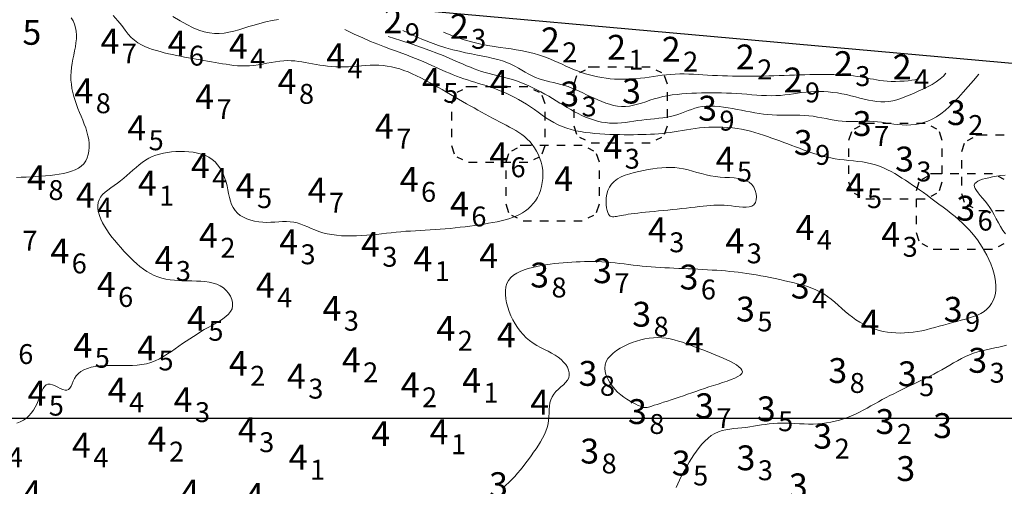
# Model space of a CAD drawing. Extents: x 520475 to 521345, y 6401275 to 6401775.
# Drawn here: x 521130 to 521190, y 6401596 to 6401624 of the extents above; entities that cross this region are included whole.
import ezdxf
from ezdxf.enums import TextEntityAlignment as Align

# ---------------------------------------------------------------- set-up
doc = ezdxf.new("R2010")
doc.units = 0
doc.header["$MEASUREMENT"] = 0
for name, color, linetype in [('2_50', 5, 'Continuous'), ('3_00', 5, 'Continuous'), ('3_50', 5, 'Continuous'), ('4_00', 5, 'Continuous'), ('4_50', 5, 'Continuous'), ('5_00', 5, 'Continuous'), ('GRID1', 7, 'Continuous'), ('LINES3', 7, 'Continuous'), ('POINTS5', 7, 'Continuous'), ('ZCOLOR01', 1, 'Continuous'), ('ZCOLOR02', 3, 'Continuous'), ('ZCOLOR03', 4, 'Continuous'), ('ZCOLOR04', 6, 'Continuous')]:
    doc.layers.add(name, color=color, linetype=linetype)

# ---------------------------------------------------------------- blocks, each defined once
blk = doc.blocks.new('sa020419p2izo')
at = {"layer": '2_50', "color": 5, "linetype": 'Continuous', "lineweight": 20, "true_color": 0x0000ff, "flags": 128}
blk.add_lwpolyline([(521156.005, 6401623.278), (521156.66, 6401623.026), (521157.249, 6401622.828), (521157.778, 6401622.676), (521158.254, 6401622.561), (521158.685, 6401622.476), (521159.077, 6401622.413), (521159.438, 6401622.364), (521159.775, 6401622.321), (521160.093, 6401622.278), (521160.396, 6401622.231), (521160.685, 6401622.181), (521160.962, 6401622.127), (521161.228, 6401622.067), (521161.485, 6401622.001), (521161.736, 6401621.928), (521161.98, 6401621.846), (521162.221, 6401621.757), (521162.459, 6401621.66), (521162.694, 6401621.559), (521162.928, 6401621.454), (521163.161, 6401621.348), (521163.393, 6401621.242), (521163.627, 6401621.139), (521163.861, 6401621.04), (521164.098, 6401620.947), (521164.337, 6401620.861), (521164.577, 6401620.782), (521164.82, 6401620.71), (521165.065, 6401620.646), (521165.313, 6401620.59), (521165.562, 6401620.543), (521165.815, 6401620.506), (521166.069, 6401620.477), (521166.325, 6401620.458), (521166.584, 6401620.448), (521166.843, 6401620.445), (521167.104, 6401620.45), (521167.365, 6401620.463), (521167.626, 6401620.482), (521167.888, 6401620.508), (521168.149, 6401620.539), (521168.41, 6401620.574), (521168.671, 6401620.612), (521168.933, 6401620.649), (521169.196, 6401620.684), (521169.46, 6401620.715), (521169.726, 6401620.741), (521169.993, 6401620.758), (521170.263, 6401620.767), (521170.535, 6401620.767), (521170.81, 6401620.761), (521171.088, 6401620.75), (521171.369, 6401620.734), (521171.654, 6401620.717), (521171.943, 6401620.699), (521172.235, 6401620.682), (521172.533, 6401620.667), (521172.834, 6401620.655), (521173.138, 6401620.645), (521173.446, 6401620.637), (521173.755, 6401620.632), (521174.066, 6401620.629), (521174.379, 6401620.628), (521174.692, 6401620.63), (521175.005, 6401620.634), (521175.318, 6401620.641), (521175.631, 6401620.649), (521175.943, 6401620.658), (521176.256, 6401620.668), (521176.568, 6401620.679), (521176.88, 6401620.689), (521177.191, 6401620.7), (521177.502, 6401620.71), (521177.811, 6401620.719), (521178.117, 6401620.726), (521178.418, 6401620.732), (521178.713, 6401620.735), (521179.002, 6401620.736), (521179.282, 6401620.734), (521179.552, 6401620.728), (521179.811, 6401620.719), (521180.06, 6401620.706), (521180.298, 6401620.689), (521180.528, 6401620.669), (521180.749, 6401620.645), (521180.962, 6401620.618), (521181.168, 6401620.588), (521181.368, 6401620.555), (521181.561, 6401620.519), (521181.752, 6401620.481), (521181.943, 6401620.444), (521182.137, 6401620.409), (521182.338, 6401620.378), (521182.548, 6401620.351), (521182.771, 6401620.331), (521183.01, 6401620.32), (521183.265, 6401620.318), (521183.529, 6401620.325), (521183.788, 6401620.34), (521184.034, 6401620.361), (521184.254, 6401620.387), (521184.438, 6401620.417), (521184.574, 6401620.45), (521184.652, 6401620.485)], dxfattribs=at)
at = {"layer": '3_00', "color": 5, "linetype": 'Continuous', "lineweight": 20, "true_color": 0x0000ff, "flags": 128}
blk.add_lwpolyline([(521153.56, 6401623.379), (521154.157, 6401623.097), (521154.71, 6401622.857), (521155.224, 6401622.656), (521155.703, 6401622.488), (521156.15, 6401622.348), (521156.57, 6401622.231), (521156.967, 6401622.134), (521157.345, 6401622.049), (521157.707, 6401621.974), (521158.055, 6401621.906), (521158.388, 6401621.84), (521158.706, 6401621.774), (521159.01, 6401621.706), (521159.298, 6401621.633), (521159.571, 6401621.552), (521159.83, 6401621.459), (521160.073, 6401621.354), (521160.304, 6401621.238), (521160.525, 6401621.117), (521160.738, 6401620.993), (521160.946, 6401620.87), (521161.151, 6401620.753), (521161.356, 6401620.644), (521161.563, 6401620.549), (521161.774, 6401620.469), (521161.988, 6401620.402), (521162.206, 6401620.345), (521162.426, 6401620.294), (521162.648, 6401620.245), (521162.87, 6401620.194), (521163.093, 6401620.139), (521163.315, 6401620.076), (521163.536, 6401620.001), (521163.756, 6401619.916), (521163.976, 6401619.823), (521164.196, 6401619.723), (521164.417, 6401619.619), (521164.64, 6401619.513), (521164.865, 6401619.405), (521165.093, 6401619.299), (521165.324, 6401619.196), (521165.558, 6401619.099), (521165.794, 6401619.011), (521166.033, 6401618.934), (521166.272, 6401618.873), (521166.513, 6401618.828), (521166.754, 6401618.804), (521166.994, 6401618.804), (521167.234, 6401618.828), (521167.475, 6401618.874), (521167.717, 6401618.937), (521167.961, 6401619.011), (521168.208, 6401619.093), (521168.46, 6401619.178), (521168.717, 6401619.26), (521168.98, 6401619.335), (521169.25, 6401619.4), (521169.527, 6401619.454), (521169.81, 6401619.498), (521170.097, 6401619.535), (521170.389, 6401619.563), (521170.684, 6401619.585), (521170.981, 6401619.602), (521171.279, 6401619.615), (521171.579, 6401619.624), (521171.879, 6401619.629), (521172.18, 6401619.632), (521172.482, 6401619.63), (521172.784, 6401619.625), (521173.087, 6401619.616), (521173.39, 6401619.602), (521173.694, 6401619.585), (521173.998, 6401619.563), (521174.302, 6401619.539), (521174.604, 6401619.515), (521174.904, 6401619.492), (521175.2, 6401619.473), (521175.492, 6401619.46), (521175.778, 6401619.455), (521176.057, 6401619.46), (521176.329, 6401619.476), (521176.595, 6401619.501), (521176.856, 6401619.533), (521177.114, 6401619.568), (521177.37, 6401619.604), (521177.626, 6401619.638), (521177.883, 6401619.668), (521178.143, 6401619.69), (521178.408, 6401619.703), (521178.675, 6401619.706), (521178.945, 6401619.699), (521179.218, 6401619.682), (521179.491, 6401619.655), (521179.766, 6401619.619), (521180.039, 6401619.573), (521180.312, 6401619.518), (521180.584, 6401619.454), (521180.853, 6401619.385), (521181.119, 6401619.315), (521181.382, 6401619.247), (521181.642, 6401619.185), (521181.898, 6401619.135), (521182.149, 6401619.098), (521182.395, 6401619.081), (521182.637, 6401619.084), (521182.875, 6401619.109), (521183.112, 6401619.153), (521183.351, 6401619.214), (521183.594, 6401619.29), (521183.842, 6401619.381), (521184.099, 6401619.484), (521184.366, 6401619.597), (521184.644, 6401619.72), (521184.927, 6401619.851), (521185.208, 6401619.991), (521185.48, 6401620.14), (521185.734, 6401620.298), (521185.963, 6401620.464), (521186.16, 6401620.639), (521186.317, 6401620.823)], dxfattribs=at)
at = {"layer": '3_50', "color": 5, "linetype": 'Continuous', "lineweight": 20, "true_color": 0x0000ff, "flags": 128}
for points in [[(521152.679, 6401623.026), (521153.447, 6401622.788), (521154.113, 6401622.571), (521154.687, 6401622.372), (521155.183, 6401622.19), (521155.612, 6401622.024), (521155.985, 6401621.871), (521156.316, 6401621.731), (521156.615, 6401621.601), (521156.892, 6401621.48), (521157.153, 6401621.368), (521157.4, 6401621.264), (521157.637, 6401621.168), (521157.865, 6401621.079), (521158.089, 6401620.998), (521158.31, 6401620.923), (521158.532, 6401620.854), (521158.758, 6401620.791), (521158.987, 6401620.732), (521159.219, 6401620.675), (521159.454, 6401620.618), (521159.692, 6401620.558), (521159.933, 6401620.494), (521160.175, 6401620.424), (521160.42, 6401620.345), (521160.666, 6401620.256), (521160.913, 6401620.157), (521161.159, 6401620.05), (521161.405, 6401619.936), (521161.649, 6401619.815), (521161.89, 6401619.688), (521162.127, 6401619.557), (521162.359, 6401619.423), (521162.587, 6401619.287), (521162.81, 6401619.15), (521163.03, 6401619.012), (521163.248, 6401618.877), (521163.466, 6401618.744), (521163.684, 6401618.614), (521163.904, 6401618.49), (521164.127, 6401618.373), (521164.354, 6401618.263), (521164.585, 6401618.162), (521164.819, 6401618.07), (521165.056, 6401617.99), (521165.295, 6401617.922), (521165.536, 6401617.868), (521165.777, 6401617.828), (521166.02, 6401617.803), (521166.262, 6401617.795), (521166.505, 6401617.802), (521166.748, 6401617.819), (521166.992, 6401617.846), (521167.238, 6401617.878), (521167.484, 6401617.913), (521167.733, 6401617.949), (521167.983, 6401617.983), (521168.236, 6401618.013), (521168.489, 6401618.04), (521168.742, 6401618.066), (521168.992, 6401618.093), (521169.238, 6401618.125), (521169.478, 6401618.161), (521169.712, 6401618.206), (521169.936, 6401618.26), (521170.151, 6401618.326), (521170.359, 6401618.399), (521170.562, 6401618.477), (521170.764, 6401618.555), (521170.967, 6401618.63), (521171.175, 6401618.697), (521171.391, 6401618.754), (521171.617, 6401618.795), (521171.856, 6401618.818), (521172.106, 6401618.824), (521172.365, 6401618.816), (521172.631, 6401618.795), (521172.901, 6401618.764), (521173.175, 6401618.725), (521173.448, 6401618.68), (521173.72, 6401618.631), (521173.988, 6401618.58), (521174.254, 6401618.528), (521174.517, 6401618.478), (521174.78, 6401618.431), (521175.042, 6401618.388), (521175.306, 6401618.35), (521175.572, 6401618.32), (521175.841, 6401618.298), (521176.114, 6401618.286), (521176.39, 6401618.28), (521176.668, 6401618.279), (521176.947, 6401618.28), (521177.225, 6401618.28), (521177.503, 6401618.275), (521177.777, 6401618.264), (521178.048, 6401618.243), (521178.314, 6401618.211), (521178.576, 6401618.169), (521178.834, 6401618.122), (521179.087, 6401618.072), (521179.336, 6401618.023), (521179.582, 6401617.978), (521179.825, 6401617.941), (521180.064, 6401617.913), (521180.3, 6401617.899), (521180.535, 6401617.895), (521180.768, 6401617.899), (521181, 6401617.906), (521181.233, 6401617.914), (521181.466, 6401617.919), (521181.702, 6401617.918), (521181.94, 6401617.908), (521182.181, 6401617.886), (521182.425, 6401617.855), (521182.671, 6401617.818), (521182.921, 6401617.779), (521183.172, 6401617.743), (521183.425, 6401617.712), (521183.68, 6401617.691), (521183.936, 6401617.682), (521184.193, 6401617.69), (521184.451, 6401617.716), (521184.71, 6401617.763), (521184.97, 6401617.831), (521185.229, 6401617.923), (521185.49, 6401618.041), (521185.75, 6401618.186), (521186.01, 6401618.36), (521186.271, 6401618.564), (521186.534, 6401618.798), (521186.801, 6401619.06), (521187.077, 6401619.348), (521187.362, 6401619.663), (521187.66, 6401620.001), (521187.973, 6401620.363), (521188.303, 6401620.746)], [(521189.897, 6401614.668), (521189.63, 6401614.631), (521189.375, 6401614.592), (521189.134, 6401614.552), (521188.909, 6401614.508), (521188.704, 6401614.462), (521188.521, 6401614.412), (521188.363, 6401614.357), (521188.232, 6401614.296), (521188.131, 6401614.227), (521188.062, 6401614.149), (521188.029, 6401614.062), (521188.034, 6401613.963), (521188.077, 6401613.852), (521188.155, 6401613.728), (521188.26, 6401613.591), (521188.386, 6401613.441), (521188.527, 6401613.278), (521188.675, 6401613.101), (521188.825, 6401612.911), (521188.969, 6401612.706), (521189.104, 6401612.488), (521189.231, 6401612.259), (521189.355, 6401612.025), (521189.479, 6401611.79), (521189.61, 6401611.557), (521189.749, 6401611.331), (521189.902, 6401611.117)], [(521189.974, 6401604.408), (521189.747, 6401604.346), (521189.508, 6401604.29), (521189.261, 6401604.238), (521189.008, 6401604.186), (521188.752, 6401604.131), (521188.494, 6401604.071), (521188.238, 6401604.001), (521187.985, 6401603.919), (521187.737, 6401603.823), (521187.494, 6401603.714), (521187.255, 6401603.594), (521187.018, 6401603.466), (521186.782, 6401603.333), (521186.547, 6401603.197), (521186.31, 6401603.059), (521186.072, 6401602.924), (521185.83, 6401602.792), (521185.587, 6401602.663), (521185.341, 6401602.538), (521185.095, 6401602.415), (521184.848, 6401602.295), (521184.602, 6401602.177), (521184.357, 6401602.06), (521184.114, 6401601.943), (521183.874, 6401601.828), (521183.636, 6401601.712), (521183.401, 6401601.595), (521183.167, 6401601.478), (521182.936, 6401601.36), (521182.705, 6401601.24), (521182.476, 6401601.118), (521182.247, 6401600.993), (521182.019, 6401600.866), (521181.79, 6401600.737), (521181.561, 6401600.61), (521181.331, 6401600.484), (521181.099, 6401600.363), (521180.864, 6401600.247), (521180.626, 6401600.139), (521180.384, 6401600.041), (521180.138, 6401599.953), (521179.888, 6401599.876), (521179.633, 6401599.81), (521179.375, 6401599.755), (521179.114, 6401599.711), (521178.849, 6401599.678), (521178.581, 6401599.656), (521178.31, 6401599.645), (521178.036, 6401599.644), (521177.761, 6401599.651), (521177.485, 6401599.663), (521177.21, 6401599.677), (521176.938, 6401599.691), (521176.67, 6401599.702), (521176.407, 6401599.706), (521176.15, 6401599.701), (521175.9, 6401599.685), (521175.656, 6401599.66), (521175.417, 6401599.628), (521175.182, 6401599.591), (521174.948, 6401599.552), (521174.715, 6401599.513), (521174.482, 6401599.476), (521174.246, 6401599.445), (521174.007, 6401599.42), (521173.766, 6401599.398), (521173.525, 6401599.374), (521173.285, 6401599.345), (521173.048, 6401599.304), (521172.816, 6401599.249), (521172.59, 6401599.173), (521172.373, 6401599.074), (521172.164, 6401598.946), (521171.965, 6401598.794), (521171.776, 6401598.621), (521171.596, 6401598.43), (521171.425, 6401598.226), (521171.263, 6401598.013), (521171.109, 6401597.793), (521170.965, 6401597.571), (521170.829, 6401597.351), (521170.701, 6401597.132), (521170.579, 6401596.913), (521170.464, 6401596.696), (521170.355, 6401596.478), (521170.25, 6401596.26), (521170.149, 6401596.041), (521170.052, 6401595.82)]]:
    blk.add_lwpolyline(points, dxfattribs=at)
at = {"layer": '4_00', "color": 5, "linetype": 'Continuous', "lineweight": 20, "true_color": 0x0000ff, "flags": 128}
for points in [[(521139.688, 6401624.235), (521140.13, 6401623.967), (521140.535, 6401623.742), (521140.908, 6401623.557), (521141.254, 6401623.413), (521141.581, 6401623.307), (521141.892, 6401623.239), (521142.193, 6401623.208), (521142.488, 6401623.208), (521142.78, 6401623.235), (521143.07, 6401623.285), (521143.362, 6401623.354), (521143.658, 6401623.436), (521143.961, 6401623.528), (521144.274, 6401623.623), (521144.6, 6401623.72), (521144.94, 6401623.814), (521145.297, 6401623.902), (521145.672, 6401623.984), (521146.068, 6401624.056)], [(521150.065, 6401623.454), (521150.624, 6401623.177), (521151.139, 6401622.938), (521151.613, 6401622.732), (521152.05, 6401622.555), (521152.453, 6401622.401), (521152.824, 6401622.265), (521153.168, 6401622.142), (521153.488, 6401622.027), (521153.786, 6401621.916), (521154.065, 6401621.807), (521154.328, 6401621.701), (521154.578, 6401621.597), (521154.817, 6401621.494), (521155.047, 6401621.394), (521155.271, 6401621.294), (521155.492, 6401621.195), (521155.712, 6401621.097), (521155.931, 6401621), (521156.15, 6401620.904), (521156.368, 6401620.811), (521156.586, 6401620.721), (521156.804, 6401620.635), (521157.021, 6401620.553), (521157.24, 6401620.475), (521157.458, 6401620.402), (521157.677, 6401620.333), (521157.898, 6401620.266), (521158.121, 6401620.199), (521158.347, 6401620.131), (521158.576, 6401620.06), (521158.809, 6401619.984), (521159.046, 6401619.901), (521159.288, 6401619.811), (521159.533, 6401619.713), (521159.781, 6401619.606), (521160.031, 6401619.491), (521160.28, 6401619.367), (521160.529, 6401619.235), (521160.775, 6401619.093), (521161.017, 6401618.943), (521161.255, 6401618.784), (521161.49, 6401618.619), (521161.723, 6401618.452), (521161.957, 6401618.286), (521162.191, 6401618.125), (521162.429, 6401617.971), (521162.672, 6401617.828), (521162.921, 6401617.699), (521163.178, 6401617.588), (521163.442, 6401617.492), (521163.713, 6401617.412), (521163.99, 6401617.344), (521164.272, 6401617.289), (521164.559, 6401617.243), (521164.85, 6401617.207), (521165.144, 6401617.177), (521165.441, 6401617.153), (521165.738, 6401617.135), (521166.036, 6401617.121), (521166.332, 6401617.111), (521166.624, 6401617.104), (521166.912, 6401617.101), (521167.194, 6401617.1), (521167.469, 6401617.101), (521167.734, 6401617.104), (521167.992, 6401617.109), (521168.243, 6401617.117), (521168.489, 6401617.127), (521168.732, 6401617.141), (521168.971, 6401617.159), (521169.21, 6401617.182), (521169.448, 6401617.21), (521169.687, 6401617.244), (521169.929, 6401617.281), (521170.173, 6401617.321), (521170.42, 6401617.363), (521170.672, 6401617.404), (521170.928, 6401617.443), (521171.189, 6401617.478), (521171.457, 6401617.509), (521171.731, 6401617.533), (521172.011, 6401617.55), (521172.294, 6401617.559), (521172.58, 6401617.56), (521172.867, 6401617.553), (521173.153, 6401617.536), (521173.438, 6401617.51), (521173.719, 6401617.474), (521173.995, 6401617.427), (521174.267, 6401617.37), (521174.534, 6401617.305), (521174.797, 6401617.234), (521175.056, 6401617.156), (521175.312, 6401617.074), (521175.563, 6401616.989), (521175.812, 6401616.901), (521176.057, 6401616.813), (521176.3, 6401616.724), (521176.54, 6401616.635), (521176.778, 6401616.546), (521177.013, 6401616.457), (521177.247, 6401616.369), (521177.48, 6401616.283), (521177.711, 6401616.197), (521177.942, 6401616.114), (521178.172, 6401616.033), (521178.405, 6401615.955), (521178.64, 6401615.882), (521178.879, 6401615.815), (521179.124, 6401615.753), (521179.375, 6401615.699), (521179.633, 6401615.653), (521179.9, 6401615.615), (521180.174, 6401615.584), (521180.452, 6401615.555), (521180.732, 6401615.526), (521181.011, 6401615.495), (521181.287, 6401615.457), (521181.558, 6401615.411), (521181.821, 6401615.353), (521182.074, 6401615.281), (521182.319, 6401615.196), (521182.555, 6401615.099), (521182.785, 6401614.991), (521183.01, 6401614.875), (521183.229, 6401614.751), (521183.446, 6401614.622), (521183.66, 6401614.488), (521183.872, 6401614.351), (521184.085, 6401614.211), (521184.298, 6401614.067), (521184.514, 6401613.919), (521184.732, 6401613.766), (521184.954, 6401613.609), (521185.181, 6401613.445), (521185.414, 6401613.276), (521185.653, 6401613.101), (521185.897, 6401612.92), (521186.142, 6401612.735), (521186.387, 6401612.545), (521186.629, 6401612.353), (521186.865, 6401612.159), (521187.092, 6401611.963), (521187.309, 6401611.767), (521187.513, 6401611.57), (521187.705, 6401611.373), (521187.885, 6401611.173), (521188.054, 6401610.968), (521188.215, 6401610.758), (521188.366, 6401610.54), (521188.511, 6401610.314), (521188.649, 6401610.076), (521188.78, 6401609.828), (521188.904, 6401609.571), (521189.017, 6401609.307), (521189.117, 6401609.039), (521189.201, 6401608.771), (521189.267, 6401608.506), (521189.312, 6401608.245), (521189.333, 6401607.993), (521189.329, 6401607.751), (521189.299, 6401607.521), (521189.245, 6401607.303), (521189.166, 6401607.1), (521189.063, 6401606.911), (521188.936, 6401606.738), (521188.787, 6401606.582), (521188.616, 6401606.443), (521188.424, 6401606.323), (521188.213, 6401606.219), (521187.986, 6401606.127), (521187.745, 6401606.046), (521187.494, 6401605.972), (521187.236, 6401605.903), (521186.972, 6401605.835), (521186.707, 6401605.766), (521186.442, 6401605.694), (521186.178, 6401605.62), (521185.914, 6401605.546), (521185.65, 6401605.473), (521185.387, 6401605.402), (521185.125, 6401605.337), (521184.862, 6401605.279), (521184.6, 6401605.229), (521184.338, 6401605.189), (521184.076, 6401605.16), (521183.815, 6401605.142), (521183.555, 6401605.136), (521183.297, 6401605.142), (521183.042, 6401605.16), (521182.789, 6401605.191), (521182.538, 6401605.235), (521182.291, 6401605.294), (521182.048, 6401605.366), (521181.809, 6401605.452), (521181.573, 6401605.552), (521181.341, 6401605.666), (521181.113, 6401605.794), (521180.89, 6401605.936), (521180.671, 6401606.092), (521180.457, 6401606.262), (521180.246, 6401606.441), (521180.036, 6401606.626), (521179.826, 6401606.813), (521179.614, 6401606.998), (521179.399, 6401607.175), (521179.179, 6401607.342), (521178.952, 6401607.494), (521178.718, 6401607.627), (521178.476, 6401607.744), (521178.226, 6401607.847), (521177.969, 6401607.937), (521177.706, 6401608.018), (521177.436, 6401608.091), (521177.161, 6401608.16), (521176.88, 6401608.226), (521176.594, 6401608.291), (521176.305, 6401608.356), (521176.013, 6401608.419), (521175.722, 6401608.48), (521175.432, 6401608.538), (521175.144, 6401608.593), (521174.862, 6401608.645), (521174.585, 6401608.691), (521174.316, 6401608.733), (521174.053, 6401608.769), (521173.794, 6401608.802), (521173.536, 6401608.831), (521173.279, 6401608.857), (521173.02, 6401608.88), (521172.758, 6401608.9), (521172.49, 6401608.92), (521172.214, 6401608.938), (521171.933, 6401608.954), (521171.647, 6401608.97), (521171.358, 6401608.985), (521171.067, 6401609), (521170.775, 6401609.013), (521170.485, 6401609.026), (521170.197, 6401609.039), (521169.913, 6401609.051), (521169.633, 6401609.064), (521169.355, 6401609.078), (521169.079, 6401609.092), (521168.806, 6401609.109), (521168.533, 6401609.128), (521168.261, 6401609.15), (521167.99, 6401609.176), (521167.718, 6401609.205), (521167.445, 6401609.238), (521167.173, 6401609.272), (521166.902, 6401609.306), (521166.631, 6401609.339), (521166.362, 6401609.369), (521166.094, 6401609.396), (521165.828, 6401609.418), (521165.564, 6401609.435), (521165.301, 6401609.445), (521165.041, 6401609.45), (521164.781, 6401609.451), (521164.522, 6401609.447), (521164.263, 6401609.439), (521164.004, 6401609.427), (521163.744, 6401609.413), (521163.484, 6401609.396), (521163.223, 6401609.375), (521162.961, 6401609.351), (521162.699, 6401609.323), (521162.436, 6401609.289), (521162.173, 6401609.251), (521161.91, 6401609.206), (521161.647, 6401609.154), (521161.384, 6401609.095), (521161.127, 6401609.027), (521160.878, 6401608.947), (521160.644, 6401608.854), (521160.428, 6401608.746), (521160.235, 6401608.621), (521160.07, 6401608.477), (521159.937, 6401608.311), (521159.84, 6401608.123), (521159.777, 6401607.914), (521159.745, 6401607.69), (521159.742, 6401607.452), (521159.766, 6401607.204), (521159.814, 6401606.95), (521159.883, 6401606.693), (521159.971, 6401606.436), (521160.075, 6401606.182), (521160.194, 6401605.934), (521160.329, 6401605.694), (521160.478, 6401605.463), (521160.641, 6401605.244), (521160.817, 6401605.039), (521161.007, 6401604.85), (521161.208, 6401604.678), (521161.422, 6401604.526), (521161.643, 6401604.389), (521161.869, 6401604.264), (521162.095, 6401604.147), (521162.319, 6401604.034), (521162.535, 6401603.919), (521162.741, 6401603.801), (521162.933, 6401603.674), (521163.106, 6401603.535), (521163.259, 6401603.386), (521163.387, 6401603.23), (521163.488, 6401603.069), (521163.559, 6401602.906), (521163.597, 6401602.744), (521163.599, 6401602.586), (521163.561, 6401602.434), (521163.483, 6401602.29), (521163.373, 6401602.152), (521163.24, 6401602.017), (521163.093, 6401601.882), (521162.941, 6401601.745), (521162.795, 6401601.602), (521162.664, 6401601.451), (521162.558, 6401601.289), (521162.482, 6401601.113), (521162.434, 6401600.925), (521162.405, 6401600.726), (521162.389, 6401600.52), (521162.38, 6401600.308), (521162.369, 6401600.091), (521162.35, 6401599.873), (521162.316, 6401599.654), (521162.261, 6401599.437), (521162.186, 6401599.222), (521162.094, 6401599.008), (521161.987, 6401598.795), (521161.866, 6401598.582), (521161.734, 6401598.369), (521161.593, 6401598.155), (521161.445, 6401597.941), (521161.293, 6401597.726), (521161.136, 6401597.51), (521160.976, 6401597.297), (521160.812, 6401597.086), (521160.646, 6401596.879), (521160.476, 6401596.678), (521160.305, 6401596.485), (521160.131, 6401596.3), (521159.956, 6401596.124), (521159.78, 6401595.957), (521159.601, 6401595.798)]]:
    blk.add_lwpolyline(points, dxfattribs=at)
blk.add_lwpolyline([(521166.341, 6401601.758), (521166.179, 6401601.952), (521166.036, 6401602.157), (521165.916, 6401602.369), (521165.823, 6401602.584), (521165.764, 6401602.8), (521165.741, 6401603.011), (521165.761, 6401603.216), (521165.826, 6401603.411), (521165.933, 6401603.595), (521166.075, 6401603.768), (521166.249, 6401603.929), (521166.448, 6401604.079), (521166.668, 6401604.217), (521166.902, 6401604.344), (521167.147, 6401604.457), (521167.396, 6401604.559), (521167.65, 6401604.646), (521167.905, 6401604.72), (521168.163, 6401604.779), (521168.421, 6401604.822), (521168.678, 6401604.849), (521168.934, 6401604.858), (521169.188, 6401604.85), (521169.438, 6401604.823), (521169.686, 6401604.78), (521169.932, 6401604.723), (521170.177, 6401604.654), (521170.421, 6401604.576), (521170.666, 6401604.49), (521170.911, 6401604.399), (521171.159, 6401604.305), (521171.409, 6401604.21), (521171.659, 6401604.114), (521171.909, 6401604.018), (521172.157, 6401603.92), (521172.402, 6401603.822), (521172.641, 6401603.722), (521172.874, 6401603.622), (521173.098, 6401603.52), (521173.312, 6401603.416), (521173.51, 6401603.312), (521173.686, 6401603.208), (521173.833, 6401603.103), (521173.944, 6401602.999), (521174.014, 6401602.897), (521174.036, 6401602.796), (521174.004, 6401602.697), (521173.914, 6401602.601), (521173.772, 6401602.507), (521173.585, 6401602.415), (521173.364, 6401602.324), (521173.115, 6401602.235), (521172.848, 6401602.146), (521172.571, 6401602.058), (521172.293, 6401601.97), (521172.02, 6401601.881), (521171.753, 6401601.792), (521171.491, 6401601.703), (521171.233, 6401601.615), (521170.98, 6401601.527), (521170.729, 6401601.44), (521170.481, 6401601.354), (521170.234, 6401601.27), (521169.988, 6401601.187), (521169.746, 6401601.108), (521169.512, 6401601.031), (521169.289, 6401600.959), (521169.081, 6401600.892), (521168.891, 6401600.831), (521168.723, 6401600.777), (521168.579, 6401600.73), (521168.463, 6401600.692), (521168.368, 6401600.663), (521168.289, 6401600.644), (521168.218, 6401600.635), (521168.149, 6401600.638), (521168.075, 6401600.652), (521167.989, 6401600.679), (521167.884, 6401600.719), (521167.757, 6401600.773), (521167.608, 6401600.841), (521167.443, 6401600.924), (521167.265, 6401601.023), (521167.079, 6401601.137), (521166.89, 6401601.267), (521166.701, 6401601.414), (521166.516, 6401601.577)], close=True, dxfattribs=at)
at = {"layer": '4_50', "color": 5, "linetype": 'Continuous', "lineweight": 20, "true_color": 0x0000ff, "flags": 128}
blk.add_lwpolyline([(521136.086, 6401624.292), (521136.374, 6401623.974), (521136.605, 6401623.68), (521136.801, 6401623.413), (521136.984, 6401623.176), (521137.173, 6401622.971), (521137.37, 6401622.797), (521137.574, 6401622.649), (521137.786, 6401622.525), (521138.004, 6401622.419), (521138.229, 6401622.328), (521138.458, 6401622.249), (521138.693, 6401622.178), (521138.931, 6401622.112), (521139.172, 6401622.049), (521139.415, 6401621.99), (521139.659, 6401621.935), (521139.904, 6401621.882), (521140.148, 6401621.832), (521140.39, 6401621.785), (521140.63, 6401621.74), (521140.866, 6401621.697), (521141.099, 6401621.656), (521141.33, 6401621.616), (521141.558, 6401621.578), (521141.785, 6401621.539), (521142.01, 6401621.501), (521142.234, 6401621.463), (521142.457, 6401621.425), (521142.68, 6401621.386), (521142.905, 6401621.348), (521143.131, 6401621.313), (521143.359, 6401621.284), (521143.591, 6401621.262), (521143.828, 6401621.249), (521144.07, 6401621.247), (521144.319, 6401621.258), (521144.575, 6401621.284), (521144.835, 6401621.321), (521145.098, 6401621.365), (521145.362, 6401621.413), (521145.624, 6401621.461), (521145.881, 6401621.505), (521146.132, 6401621.54), (521146.374, 6401621.564), (521146.606, 6401621.573), (521146.829, 6401621.568), (521147.045, 6401621.552), (521147.256, 6401621.526), (521147.465, 6401621.494), (521147.674, 6401621.456), (521147.885, 6401621.416), (521148.101, 6401621.376), (521148.322, 6401621.336), (521148.55, 6401621.3), (521148.783, 6401621.267), (521149.022, 6401621.239), (521149.266, 6401621.216), (521149.514, 6401621.201), (521149.766, 6401621.192), (521150.022, 6401621.193), (521150.281, 6401621.203), (521150.542, 6401621.219), (521150.805, 6401621.239), (521151.068, 6401621.26), (521151.332, 6401621.279), (521151.594, 6401621.292), (521151.855, 6401621.298), (521152.114, 6401621.292), (521152.37, 6401621.274), (521152.623, 6401621.241), (521152.874, 6401621.195), (521153.124, 6401621.137), (521153.374, 6401621.066), (521153.625, 6401620.982), (521153.876, 6401620.887), (521154.13, 6401620.781), (521154.386, 6401620.663), (521154.644, 6401620.536), (521154.904, 6401620.401), (521155.163, 6401620.26), (521155.422, 6401620.116), (521155.679, 6401619.968), (521155.934, 6401619.82), (521156.187, 6401619.672), (521156.435, 6401619.527), (521156.68, 6401619.385), (521156.921, 6401619.245), (521157.159, 6401619.108), (521157.394, 6401618.974), (521157.626, 6401618.842), (521157.855, 6401618.714), (521158.081, 6401618.587), (521158.306, 6401618.464), (521158.527, 6401618.343), (521158.746, 6401618.224), (521158.962, 6401618.108), (521159.175, 6401617.995), (521159.384, 6401617.884), (521159.59, 6401617.775), (521159.793, 6401617.668), (521159.991, 6401617.563), (521160.185, 6401617.458), (521160.373, 6401617.35), (521160.556, 6401617.237), (521160.733, 6401617.116), (521160.903, 6401616.986), (521161.065, 6401616.842), (521161.22, 6401616.683), (521161.365, 6401616.508), (521161.5, 6401616.317), (521161.623, 6401616.113), (521161.732, 6401615.896), (521161.826, 6401615.67), (521161.902, 6401615.436), (521161.959, 6401615.195), (521161.995, 6401614.951), (521162.008, 6401614.704), (521162, 6401614.458), (521161.972, 6401614.214), (521161.924, 6401613.975), (521161.857, 6401613.744), (521161.773, 6401613.523), (521161.673, 6401613.314), (521161.557, 6401613.121), (521161.427, 6401612.944), (521161.283, 6401612.784), (521161.127, 6401612.638), (521160.958, 6401612.508), (521160.777, 6401612.39), (521160.586, 6401612.285), (521160.384, 6401612.191), (521160.172, 6401612.107), (521159.952, 6401612.032), (521159.723, 6401611.965), (521159.485, 6401611.905), (521159.239, 6401611.851), (521158.985, 6401611.802), (521158.724, 6401611.756), (521158.454, 6401611.713), (521158.178, 6401611.671), (521157.894, 6401611.63), (521157.605, 6401611.59), (521157.311, 6401611.551), (521157.013, 6401611.514), (521156.712, 6401611.479), (521156.41, 6401611.447), (521156.107, 6401611.418), (521155.805, 6401611.393), (521155.505, 6401611.373), (521155.206, 6401611.355), (521154.909, 6401611.339), (521154.613, 6401611.324), (521154.318, 6401611.309), (521154.024, 6401611.292), (521153.731, 6401611.272), (521153.439, 6401611.248), (521153.147, 6401611.22), (521152.855, 6401611.188), (521152.563, 6401611.155), (521152.27, 6401611.121), (521151.975, 6401611.088), (521151.679, 6401611.058), (521151.379, 6401611.031), (521151.077, 6401611.011), (521150.771, 6401610.997), (521150.465, 6401610.992), (521150.16, 6401610.996), (521149.858, 6401611.01), (521149.563, 6401611.035), (521149.276, 6401611.072), (521149.001, 6401611.122), (521148.739, 6401611.187), (521148.492, 6401611.265), (521148.259, 6401611.353), (521148.036, 6401611.447), (521147.821, 6401611.541), (521147.61, 6401611.631), (521147.402, 6401611.712), (521147.193, 6401611.78), (521146.98, 6401611.828), (521146.762, 6401611.855), (521146.538, 6401611.864), (521146.31, 6401611.86), (521146.076, 6401611.847), (521145.839, 6401611.832), (521145.599, 6401611.819), (521145.356, 6401611.813), (521145.111, 6401611.82), (521144.865, 6401611.843), (521144.621, 6401611.884), (521144.385, 6401611.944), (521144.158, 6401612.022), (521143.946, 6401612.119), (521143.753, 6401612.235), (521143.582, 6401612.371), (521143.437, 6401612.526), (521143.322, 6401612.702), (521143.231, 6401612.894), (521143.159, 6401613.101), (521143.102, 6401613.319), (521143.052, 6401613.545), (521143.005, 6401613.776), (521142.955, 6401614.008), (521142.897, 6401614.24), (521142.826, 6401614.467), (521142.74, 6401614.688), (521142.638, 6401614.9), (521142.52, 6401615.1), (521142.384, 6401615.286), (521142.229, 6401615.456), (521142.056, 6401615.607), (521141.862, 6401615.738), (521141.648, 6401615.845), (521141.417, 6401615.931), (521141.172, 6401615.997), (521140.916, 6401616.044), (521140.654, 6401616.074), (521140.388, 6401616.09), (521140.123, 6401616.092), (521139.862, 6401616.082), (521139.607, 6401616.062), (521139.361, 6401616.03), (521139.121, 6401615.987), (521138.889, 6401615.931), (521138.665, 6401615.862), (521138.448, 6401615.778), (521138.238, 6401615.679), (521138.036, 6401615.563), (521137.84, 6401615.431), (521137.651, 6401615.285), (521137.465, 6401615.129), (521137.282, 6401614.966), (521137.099, 6401614.8), (521136.915, 6401614.633), (521136.729, 6401614.47), (521136.537, 6401614.314), (521136.341, 6401614.168), (521136.143, 6401614.029), (521135.95, 6401613.894), (521135.766, 6401613.76), (521135.598, 6401613.625), (521135.449, 6401613.485), (521135.326, 6401613.338), (521135.234, 6401613.18), (521135.177, 6401613.009), (521135.153, 6401612.826), (521135.16, 6401612.632), (521135.195, 6401612.431), (521135.256, 6401612.222), (521135.34, 6401612.009), (521135.444, 6401611.792), (521135.565, 6401611.574), (521135.702, 6401611.356), (521135.852, 6401611.139), (521136.013, 6401610.923), (521136.184, 6401610.709), (521136.362, 6401610.497), (521136.547, 6401610.289), (521136.735, 6401610.084), (521136.925, 6401609.883), (521137.117, 6401609.688), (521137.309, 6401609.499), (521137.505, 6401609.318), (521137.703, 6401609.148), (521137.907, 6401608.99), (521138.116, 6401608.847), (521138.331, 6401608.72), (521138.554, 6401608.611), (521138.785, 6401608.522), (521139.024, 6401608.45), (521139.27, 6401608.395), (521139.522, 6401608.353), (521139.779, 6401608.323), (521140.04, 6401608.302), (521140.304, 6401608.289), (521140.571, 6401608.281), (521140.838, 6401608.276), (521141.105, 6401608.27), (521141.368, 6401608.259), (521141.625, 6401608.239), (521141.874, 6401608.205), (521142.112, 6401608.154), (521142.337, 6401608.082), (521142.546, 6401607.984), (521142.736, 6401607.857), (521142.905, 6401607.706), (521143.048, 6401607.537), (521143.162, 6401607.354), (521143.243, 6401607.163), (521143.288, 6401606.97), (521143.293, 6401606.78), (521143.254, 6401606.598), (521143.17, 6401606.43), (521143.045, 6401606.273), (521142.886, 6401606.127), (521142.699, 6401605.988), (521142.492, 6401605.855), (521142.27, 6401605.726), (521142.041, 6401605.598), (521141.811, 6401605.471), (521141.585, 6401605.341), (521141.363, 6401605.208), (521141.144, 6401605.073), (521140.927, 6401604.934), (521140.711, 6401604.792), (521140.494, 6401604.646), (521140.275, 6401604.496), (521140.053, 6401604.343), (521139.827, 6401604.185), (521139.596, 6401604.028), (521139.36, 6401603.873), (521139.119, 6401603.726), (521138.871, 6401603.589), (521138.618, 6401603.467), (521138.358, 6401603.364), (521138.092, 6401603.284), (521137.819, 6401603.228), (521137.54, 6401603.193), (521137.257, 6401603.176), (521136.971, 6401603.172), (521136.683, 6401603.175), (521136.395, 6401603.181), (521136.108, 6401603.187), (521135.824, 6401603.187), (521135.544, 6401603.177), (521135.272, 6401603.155), (521135.01, 6401603.12), (521134.763, 6401603.07), (521134.533, 6401603.004), (521134.326, 6401602.92), (521134.142, 6401602.817), (521133.988, 6401602.694), (521133.863, 6401602.55), (521133.764, 6401602.393), (521133.682, 6401602.232), (521133.612, 6401602.077), (521133.545, 6401601.935), (521133.475, 6401601.817), (521133.396, 6401601.731), (521133.3, 6401601.686), (521133.182, 6401601.689), (521133.045, 6401601.729), (521132.896, 6401601.794), (521132.739, 6401601.872), (521132.581, 6401601.949), (521132.427, 6401602.013), (521132.282, 6401602.051), (521132.152, 6401602.051), (521132.04, 6401602.004), (521131.945, 6401601.912), (521131.862, 6401601.784), (521131.787, 6401601.627), (521131.716, 6401601.448), (521131.645, 6401601.254), (521131.569, 6401601.054), (521131.484, 6401600.854), (521131.387, 6401600.66), (521131.276, 6401600.476), (521131.15, 6401600.305), (521131.009, 6401600.148), (521130.852, 6401600.007), (521130.677, 6401599.885), (521130.484, 6401599.785), (521130.271, 6401599.708)], dxfattribs=at)
blk.add_lwpolyline([(521166.309, 6401614.288), (521166.506, 6401614.43), (521166.731, 6401614.551), (521166.978, 6401614.654), (521167.242, 6401614.742), (521167.518, 6401614.818), (521167.799, 6401614.884), (521168.081, 6401614.942), (521168.36, 6401614.995), (521168.634, 6401615.041), (521168.905, 6401615.079), (521169.173, 6401615.107), (521169.438, 6401615.124), (521169.703, 6401615.126), (521169.967, 6401615.114), (521170.23, 6401615.085), (521170.495, 6401615.037), (521170.761, 6401614.976), (521171.028, 6401614.906), (521171.298, 6401614.83), (521171.57, 6401614.755), (521171.846, 6401614.684), (521172.125, 6401614.623), (521172.408, 6401614.575), (521172.696, 6401614.544), (521172.983, 6401614.525), (521173.266, 6401614.51), (521173.539, 6401614.492), (521173.799, 6401614.463), (521174.039, 6401614.416), (521174.257, 6401614.345), (521174.446, 6401614.241), (521174.603, 6401614.1), (521174.726, 6401613.93), (521174.816, 6401613.741), (521174.87, 6401613.544), (521174.89, 6401613.349), (521174.874, 6401613.166), (521174.821, 6401613.005), (521174.731, 6401612.878), (521174.604, 6401612.792), (521174.446, 6401612.743), (521174.261, 6401612.723), (521174.057, 6401612.726), (521173.838, 6401612.746), (521173.612, 6401612.775), (521173.383, 6401612.807), (521173.157, 6401612.834), (521172.94, 6401612.851), (521172.729, 6401612.859), (521172.522, 6401612.857), (521172.316, 6401612.849), (521172.107, 6401612.834), (521171.893, 6401612.814), (521171.67, 6401612.79), (521171.437, 6401612.764), (521171.19, 6401612.736), (521170.931, 6401612.707), (521170.663, 6401612.678), (521170.387, 6401612.648), (521170.106, 6401612.618), (521169.823, 6401612.588), (521169.539, 6401612.558), (521169.258, 6401612.53), (521168.98, 6401612.502), (521168.709, 6401612.475), (521168.446, 6401612.449), (521168.193, 6401612.424), (521167.952, 6401612.399), (521167.726, 6401612.374), (521167.516, 6401612.349), (521167.325, 6401612.324), (521167.153, 6401612.299), (521167, 6401612.275), (521166.864, 6401612.251), (521166.741, 6401612.229), (521166.632, 6401612.208), (521166.532, 6401612.189), (521166.442, 6401612.174), (521166.358, 6401612.162), (521166.279, 6401612.154), (521166.205, 6401612.153), (521166.136, 6401612.164), (521166.072, 6401612.191), (521166.014, 6401612.236), (521165.962, 6401612.304), (521165.916, 6401612.4), (521165.877, 6401612.525), (521165.845, 6401612.683), (521165.824, 6401612.869), (521165.817, 6401613.073), (521165.829, 6401613.289), (521165.864, 6401613.51), (521165.926, 6401613.728), (521166.018, 6401613.934), (521166.145, 6401614.123)], close=True, dxfattribs=at)
at = {"layer": '5_00', "color": 5, "linetype": 'Continuous', "lineweight": 20, "true_color": 0x0000ff, "flags": 128}
blk.add_lwpolyline([(521133.555, 6401624.161), (521133.667, 6401623.971), (521133.753, 6401623.769), (521133.815, 6401623.558), (521133.853, 6401623.338), (521133.87, 6401623.111), (521133.866, 6401622.879), (521133.844, 6401622.641), (521133.808, 6401622.4), (521133.762, 6401622.156), (521133.71, 6401621.909), (521133.658, 6401621.659), (521133.61, 6401621.408), (521133.571, 6401621.156), (521133.544, 6401620.904), (521133.535, 6401620.652), (521133.542, 6401620.4), (521133.564, 6401620.149), (521133.601, 6401619.899), (521133.651, 6401619.651), (521133.713, 6401619.404), (521133.786, 6401619.16), (521133.868, 6401618.919), (521133.959, 6401618.68), (521134.056, 6401618.444), (521134.154, 6401618.21), (521134.251, 6401617.976), (521134.345, 6401617.744), (521134.43, 6401617.511), (521134.505, 6401617.277), (521134.566, 6401617.042), (521134.611, 6401616.806), (521134.636, 6401616.571), (521134.642, 6401616.34), (521134.625, 6401616.116), (521134.586, 6401615.903), (521134.521, 6401615.702), (521134.431, 6401615.518), (521134.312, 6401615.354), (521134.165, 6401615.211), (521133.991, 6401615.088), (521133.794, 6401614.984), (521133.576, 6401614.897), (521133.341, 6401614.825), (521133.092, 6401614.765), (521132.831, 6401614.716), (521132.561, 6401614.677), (521132.286, 6401614.645), (521132.005, 6401614.619), (521131.72, 6401614.597), (521131.431, 6401614.579), (521131.139, 6401614.563), (521130.844, 6401614.549), (521130.546, 6401614.534), (521130.247, 6401614.518)], dxfattribs=at)

msp = doc.modelspace()

# ---------------------------------------------------------------- linework, layer by layer
at = {"layer": 'GRID1'}
msp.add_lwpolyline([(520500, 6401600), (521320, 6401600)], dxfattribs=at)
at = {"layer": 'LINES3'}
msp.add_lwpolyline([(521194.586, 6401621.016), (521152.333, 6401624.793)], dxfattribs=at)
at = {"layer": 'POINTS5'}
for points in [[(521164.23, 6401620.849), (521164.57, 6401621.019)], [(521164.74, 6401621.189), (521165.42, 6401621.189)], [(521165.93, 6401621.189), (521166.44, 6401621.189)], [(521166.95, 6401621.189), (521167.46, 6401621.189)], [(521167.97, 6401621.189), (521168.48, 6401621.189)], [(521168.82, 6401621.019), (521169.16, 6401620.849)], [(521163.89, 6401620.169), (521164.06, 6401620.679)], [(521169.33, 6401620.679), (521169.5, 6401620.169)], [(521156.844, 6401619.666), (521157.184, 6401619.836)], [(521157.354, 6401620.006), (521158.034, 6401620.006)], [(521158.544, 6401620.006), (521159.054, 6401620.006)], [(521159.564, 6401620.006), (521160.074, 6401620.006)], [(521160.584, 6401620.006), (521161.094, 6401620.006)], [(521161.434, 6401619.836), (521161.774, 6401619.666)], [(521156.504, 6401618.986), (521156.674, 6401619.496)], [(521161.944, 6401619.496), (521162.114, 6401618.986)], [(521163.89, 6401619.149), (521163.89, 6401619.659)], [(521169.5, 6401619.659), (521169.5, 6401619.149)], [(521163.89, 6401618.129), (521163.89, 6401618.639)], [(521169.5, 6401618.639), (521169.5, 6401618.129)], [(521156.504, 6401617.966), (521156.504, 6401618.476)], [(521162.114, 6401618.476), (521162.114, 6401617.966)], [(521156.504, 6401616.946), (521156.504, 6401617.456)], [(521162.114, 6401617.456), (521162.114, 6401616.946)], [(521164.06, 6401617.109), (521163.89, 6401617.619)], [(521169.5, 6401617.619), (521169.33, 6401617.109)], [(521180.808, 6401617.462), (521181.148, 6401617.632)], [(521180.808, 6401617.462), (521181.148, 6401617.632)], [(521181.318, 6401617.802), (521181.998, 6401617.802)], [(521181.318, 6401617.802), (521181.998, 6401617.802)], [(521182.508, 6401617.802), (521183.018, 6401617.802)], [(521182.508, 6401617.802), (521183.018, 6401617.802)], [(521183.528, 6401617.802), (521184.038, 6401617.802)], [(521183.528, 6401617.802), (521184.038, 6401617.802)], [(521184.548, 6401617.802), (521185.058, 6401617.802)], [(521184.548, 6401617.802), (521185.058, 6401617.802)], [(521185.398, 6401617.632), (521185.738, 6401617.462)], [(521185.398, 6401617.632), (521185.738, 6401617.462)], [(521164.57, 6401616.769), (521164.23, 6401616.939)], [(521169.16, 6401616.939), (521168.82, 6401616.769)], [(521180.468, 6401616.782), (521180.638, 6401617.292)], [(521180.468, 6401616.782), (521180.638, 6401617.292)], [(521185.908, 6401617.292), (521186.078, 6401616.782)], [(521185.908, 6401617.292), (521186.078, 6401616.782)], [(521187.611, 6401616.761), (521187.951, 6401616.931)], [(521188.121, 6401617.101), (521188.801, 6401617.101)], [(521189.311, 6401617.101), (521189.821, 6401617.101)], [(521156.674, 6401615.926), (521156.504, 6401616.436)], [(521160.129, 6401616.138), (521160.469, 6401616.308)], [(521160.639, 6401616.478), (521161.319, 6401616.478)], [(521161.829, 6401616.478), (521162.339, 6401616.478)], [(521162.114, 6401616.436), (521161.944, 6401615.926)], [(521162.849, 6401616.478), (521163.359, 6401616.478)], [(521163.869, 6401616.478), (521164.379, 6401616.478)], [(521164.719, 6401616.308), (521165.059, 6401616.138)], [(521165.42, 6401616.599), (521164.91, 6401616.599)], [(521166.44, 6401616.599), (521165.93, 6401616.599)], [(521167.46, 6401616.599), (521166.95, 6401616.599)], [(521168.48, 6401616.599), (521167.97, 6401616.599)], [(521180.468, 6401615.762), (521180.468, 6401616.272)], [(521180.468, 6401615.762), (521180.468, 6401616.272)], [(521186.078, 6401616.272), (521186.078, 6401615.762)], [(521186.078, 6401616.272), (521186.078, 6401615.762)], [(521187.271, 6401616.081), (521187.441, 6401616.591)], [(521157.184, 6401615.586), (521156.844, 6401615.756)], [(521159.789, 6401615.458), (521159.959, 6401615.968)], [(521161.774, 6401615.756), (521161.434, 6401615.586)], [(521165.229, 6401615.968), (521165.399, 6401615.458)], [(521158.034, 6401615.416), (521157.524, 6401615.416)], [(521159.054, 6401615.416), (521158.544, 6401615.416)], [(521160.074, 6401615.416), (521159.564, 6401615.416)], [(521161.094, 6401615.416), (521160.584, 6401615.416)], [(521180.468, 6401614.742), (521180.468, 6401615.252)], [(521180.468, 6401614.742), (521180.468, 6401615.252)], [(521186.078, 6401615.252), (521186.078, 6401614.742)], [(521186.078, 6401615.252), (521186.078, 6401614.742)], [(521187.271, 6401615.061), (521187.271, 6401615.571)], [(521159.789, 6401614.438), (521159.789, 6401614.948)], [(521165.399, 6401614.948), (521165.399, 6401614.438)], [(521184.876, 6401614.421), (521185.216, 6401614.591)], [(521185.386, 6401614.761), (521186.066, 6401614.761)], [(521186.576, 6401614.761), (521187.086, 6401614.761)], [(521187.271, 6401614.041), (521187.271, 6401614.551)], [(521187.596, 6401614.761), (521188.106, 6401614.761)], [(521188.616, 6401614.761), (521189.126, 6401614.761)], [(521189.466, 6401614.591), (521189.806, 6401614.421)], [(521159.789, 6401613.418), (521159.789, 6401613.928)], [(521165.399, 6401613.928), (521165.399, 6401613.418)], [(521180.638, 6401613.722), (521180.468, 6401614.232)], [(521180.638, 6401613.722), (521180.468, 6401614.232)], [(521184.536, 6401613.741), (521184.706, 6401614.251)], [(521186.078, 6401614.232), (521185.908, 6401613.722)], [(521186.078, 6401614.232), (521185.908, 6401613.722)], [(521181.148, 6401613.382), (521180.808, 6401613.552)], [(521181.148, 6401613.382), (521180.808, 6401613.552)], [(521184.536, 6401612.721), (521184.536, 6401613.231)], [(521185.738, 6401613.552), (521185.398, 6401613.382)], [(521185.738, 6401613.552), (521185.398, 6401613.382)], [(521187.441, 6401613.021), (521187.271, 6401613.531)], [(521159.959, 6401612.398), (521159.789, 6401612.908)], [(521165.399, 6401612.908), (521165.229, 6401612.398)], [(521181.998, 6401613.212), (521181.488, 6401613.212)], [(521181.998, 6401613.212), (521181.488, 6401613.212)], [(521183.018, 6401613.212), (521182.508, 6401613.212)], [(521183.018, 6401613.212), (521182.508, 6401613.212)], [(521184.038, 6401613.212), (521183.528, 6401613.212)], [(521184.038, 6401613.212), (521183.528, 6401613.212)], [(521185.058, 6401613.212), (521184.548, 6401613.212)], [(521185.058, 6401613.212), (521184.548, 6401613.212)], [(521187.951, 6401612.681), (521187.611, 6401612.851)], [(521160.469, 6401612.058), (521160.129, 6401612.228)], [(521165.059, 6401612.228), (521164.719, 6401612.058)], [(521184.536, 6401611.701), (521184.536, 6401612.211)], [(521188.801, 6401612.511), (521188.291, 6401612.511)], [(521189.821, 6401612.511), (521189.311, 6401612.511)], [(521161.319, 6401611.888), (521160.809, 6401611.888)], [(521162.339, 6401611.888), (521161.829, 6401611.888)], [(521163.359, 6401611.888), (521162.849, 6401611.888)], [(521164.379, 6401611.888), (521163.869, 6401611.888)], [(521184.706, 6401610.681), (521184.536, 6401611.191)], [(521185.216, 6401610.341), (521184.876, 6401610.511)], [(521189.806, 6401610.511), (521189.466, 6401610.341)], [(521186.066, 6401610.171), (521185.556, 6401610.171)], [(521187.086, 6401610.171), (521186.576, 6401610.171)], [(521188.106, 6401610.171), (521187.596, 6401610.171)], [(521189.126, 6401610.171), (521188.616, 6401610.171)]]:
    msp.add_lwpolyline(points, dxfattribs=at)

# ---------------------------------------------------------------- block references
msp.add_blockref('sa020419p2izo', (0, 0))

# ---------------------------------------------------------------- texts
at = {"layer": 'ZCOLOR01'}
for p in [(521153.531, 6401623.223), (521157.529, 6401622.886), (521163.025, 6401622.072), (521167.018, 6401621.625), (521170.314, 6401621.509), (521174.785, 6401621.041), (521180.7, 6401620.638), (521184.244, 6401620.451), (521177.665, 6401619.652)]:
    msp.add_text(' 2', height=1.5, dxfattribs=at).set_placement(p, align=Align.RIGHT)
for s, p in [('9', (521153.681, 6401623.223)), ('3', (521157.679, 6401622.886)), ('2', (521163.175, 6401622.072)), ('1', (521167.168, 6401621.625)), ('2', (521170.464, 6401621.509)), ('2', (521174.935, 6401621.041)), ('3', (521180.85, 6401620.638)), ('4', (521184.394, 6401620.451)), ('9', (521177.815, 6401619.652))]:
    msp.add_text(s, height=1.2, dxfattribs=at).set_placement(p, align=Align.MIDDLE_LEFT)
at = {"layer": 'ZCOLOR02'}
for p in [(521167.921, 6401618.984), (521164.191, 6401618.809), (521172.507, 6401617.95), (521187.513, 6401617.685), (521181.831, 6401617.026), (521178.279, 6401615.884), (521184.387, 6401614.883), (521188.077, 6401611.917), (521166.17, 6401608.146), (521162.376, 6401607.884), (521171.385, 6401607.764), (521178.095, 6401607.217), (521174.792, 6401605.833), (521187.317, 6401605.818), (521168.534, 6401605.52), (521188.801, 6401602.74), (521165.294, 6401601.952), (521180.36, 6401602.124), (521184.553, 6401601.928), (521172.322, 6401599.999), (521176.045, 6401599.814), (521168.274, 6401599.648), (521183.205, 6401599.047), (521186.686, 6401598.802), (521179.454, 6401598.163), (521165.397, 6401597.265), (521174.823, 6401596.857), (521170.918, 6401596.54), (521184.46, 6401596.21), (521159.895, 6401595.238), (521177.981, 6401595.166)]:
    msp.add_text(' 3', height=1.5, dxfattribs=at).set_placement(p, align=Align.RIGHT)
for s, p in [('3', (521164.341, 6401618.809)), ('9', (521172.657, 6401617.95)), ('2', (521187.663, 6401617.685)), ('7', (521181.981, 6401617.026)), ('9', (521178.429, 6401615.884)), ('3', (521184.537, 6401614.883)), ('6', (521188.227, 6401611.917)), ('8', (521162.526, 6401607.884)), ('7', (521166.32, 6401608.146)), ('6', (521171.535, 6401607.764)), ('4', (521178.245, 6401607.217)), ('8', (521168.684, 6401605.52)), ('5', (521174.942, 6401605.833)), ('9', (521187.467, 6401605.818)), ('3', (521188.951, 6401602.74)), ('8', (521165.444, 6401601.952)), ('8', (521180.51, 6401602.124)), ('5', (521184.703, 6401601.928)), ('8', (521168.424, 6401599.648)), ('7', (521172.472, 6401599.999)), ('5', (521176.195, 6401599.814)), ('2', (521183.355, 6401599.047)), ('2', (521179.604, 6401598.163)), ('8', (521165.547, 6401597.265)), ('3', (521174.973, 6401596.857)), ('5', (521171.068, 6401596.54))]:
    msp.add_text(s, height=1.2, dxfattribs=at).set_placement(p, align=Align.MIDDLE_LEFT)
at = {"layer": 'ZCOLOR03'}
for p in [(521136.459, 6401621.999), (521140.505, 6401621.87), (521144.199, 6401621.696), (521150.076, 6401621.105), (521147.146, 6401619.565), (521155.844, 6401619.629), (521159.93, 6401619.498), (521134.885, 6401618.998), (521142.173, 6401618.644), (521138.077, 6401616.765), (521153.01, 6401616.863), (521166.792, 6401615.652), (521159.906, 6401615.137), (521173.562, 6401614.872), (521141.909, 6401614.494), (521132.032, 6401613.761), (521154.508, 6401613.655), (521163.824, 6401613.703), (521138.71, 6401613.426), (521144.616, 6401613.274), (521148.956, 6401613.001), (521181.405, 6401613.274), (521134.975, 6401612.701), (521157.543, 6401612.17), (521169.48, 6401610.61), (521178.382, 6401610.756), (521142.402, 6401610.28), (521174.153, 6401609.943), (521183.555, 6401610.337), (521147.238, 6401609.886), (521152.173, 6401609.737), (521133.436, 6401609.337), (521139.719, 6401608.879), (521155.336, 6401608.866), (521159.306, 6401609.05), (521136.237, 6401607.312), (521145.831, 6401607.277), (521149.85, 6401605.878), (521141.68, 6401605.27), (521156.721, 6401604.673), (521182.3, 6401605.04), (521160.365, 6401604.271), (521134.824, 6401603.643), (521138.669, 6401603.482), (521171.708, 6401603.979), (521144.2, 6401602.557), (521151.014, 6401602.765), (521147.708, 6401601.781), (521154.569, 6401601.256), (521158.272, 6401601.533), (521132.055, 6401600.754), (521136.896, 6401600.949), (521140.872, 6401600.363), (521162.386, 6401600.219), (521144.744, 6401598.551), (521152.797, 6401598.314), (521156.314, 6401598.428), (521134.738, 6401597.624), (521139.306, 6401597.981), (521147.812, 6401596.894), (521131.758, 6401594.744), (521141.286, 6401594.792), (521145.178, 6401594.579)]:
    msp.add_text(' 4', height=1.5, dxfattribs=at).set_placement(p, align=Align.RIGHT)
for s, p in [('7', (521136.609, 6401621.999)), ('6', (521140.655, 6401621.87)), ('4', (521144.349, 6401621.696)), ('4', (521150.226, 6401621.105)), ('8', (521147.296, 6401619.565)), ('5', (521155.994, 6401619.629)), ('8', (521135.035, 6401618.998)), ('7', (521142.323, 6401618.644)), ('7', (521153.16, 6401616.863)), ('5', (521138.227, 6401616.765)), ('3', (521166.942, 6401615.652)), ('6', (521160.056, 6401615.137)), ('4', (521142.059, 6401614.494)), ('5', (521173.712, 6401614.872)), ('8', (521132.182, 6401613.761)), ('1', (521138.86, 6401613.426)), ('5', (521144.766, 6401613.274)), ('6', (521154.658, 6401613.655)), ('5', (521181.555, 6401613.274)), ('4', (521135.125, 6401612.701)), ('7', (521149.106, 6401613.001)), ('6', (521157.693, 6401612.17)), ('7', (521130.615, 6401610.709)), ('2', (521142.552, 6401610.28)), ('3', (521169.63, 6401610.61)), ('4', (521178.532, 6401610.756)), ('3', (521183.705, 6401610.337)), ('3', (521147.388, 6401609.886)), ('3', (521152.323, 6401609.737)), ('3', (521174.303, 6401609.943)), ('6', (521133.586, 6401609.337)), ('3', (521139.869, 6401608.879)), ('1', (521155.486, 6401608.866)), ('6', (521136.387, 6401607.312)), ('4', (521145.981, 6401607.277)), ('3', (521150, 6401605.878)), ('5', (521141.83, 6401605.27)), ('2', (521156.871, 6401604.673)), ('6', (521130.362, 6401603.867)), ('5', (521134.974, 6401603.643)), ('5', (521138.819, 6401603.482)), ('2', (521144.35, 6401602.557)), ('2', (521151.164, 6401602.765)), ('3', (521147.858, 6401601.781)), ('1', (521158.422, 6401601.533)), ('5', (521132.205, 6401600.754)), ('4', (521137.046, 6401600.949)), ('2', (521154.719, 6401601.256)), ('3', (521141.022, 6401600.363)), ('3', (521144.894, 6401598.551)), ('1', (521156.464, 6401598.428)), ('2', (521139.456, 6401597.981)), ('4', (521129.726, 6401597.642)), ('4', (521134.888, 6401597.624)), ('1', (521147.962, 6401596.894))]:
    msp.add_text(s, height=1.2, dxfattribs=at).set_placement(p, align=Align.MIDDLE_LEFT)
at = {"layer": 'ZCOLOR04'}
msp.add_text(' 5', height=1.5, dxfattribs=at).set_placement((521131.75, 6401622.528), align=Align.RIGHT)

doc.saveas('drawing.dxf')
